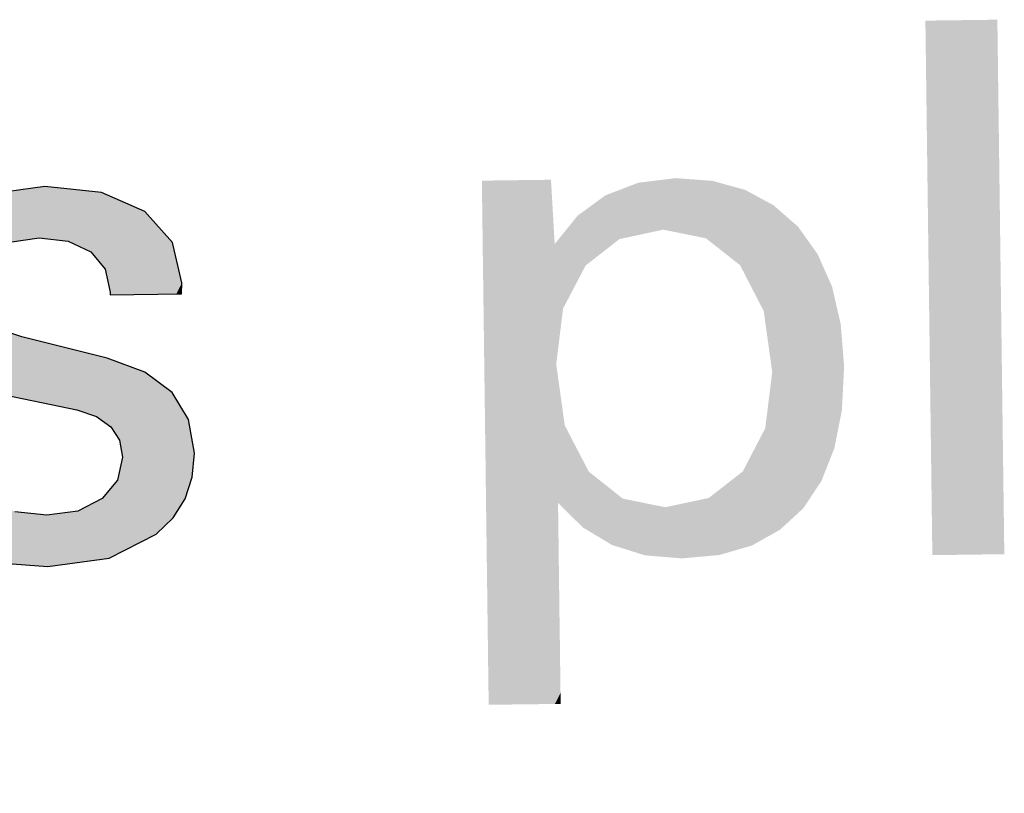
# Model space of a CAD drawing. Units: metres. Extents: x 549384 to 551131, y 333216 to 334401.
# Drawn here: x 550081 to 550084, y 334180 to 334182 of the extents above; entities that cross this region are included whole.
import ezdxf

# ---------------------------------------------------------------- set-up
doc = ezdxf.new("R2010")
doc.units = ezdxf.units.M
doc.layers.add('LEVEL_63', color=7, linetype='Continuous')

# ---------------------------------------------------------------- blocks, each defined once
blk = doc.blocks.new('*U612')
at = {"layer": 'LEVEL_63', "color": 7, "linetype": 'Continuous'}
for points in [[(549623.2175, 333267.3007), (549623.2725, 333267.1639), (549623.2725, 333267.3238)], [(549623.2725, 333267.3238), (549623.2957, 333267.1703), (549623.2957, 333267.3285)], [(549623.2957, 333267.3285), (549623.3268, 333267.179), (549623.3268, 333267.3349)], [(549623.3268, 333267.3349), (549623.3312, 333267.1781), (549623.3312, 333267.3358)], [(549623.3268, 333267.179), (549623.3268, 333267.3349), (549623.3312, 333267.1781)], [(549623.3312, 333267.3358), (549623.3614, 333267.1721), (549623.3614, 333267.342)], [(549623.3312, 333267.1781), (549623.3312, 333267.3358), (549623.3614, 333267.1721)], [(549623.3614, 333267.1721), (549623.3614, 333267.342), (549623.3757, 333267.1693)], [(549623.3757, 333267.1693), (549623.3757, 333267.3416), (549623.3851, 333267.1674)], [(549623.3851, 333267.1674), (549623.3851, 333267.3414), (549623.4411, 333267.1563)], [(549623.4411, 333267.1563), (549623.4411, 333267.3401), (549623.4447, 333267.1537)], [(549623.4447, 333267.1537), (549623.4447, 333267.34), (549623.4479, 333267.1514)], [(549623.4479, 333267.1514), (549623.4479, 333267.3399), (549623.4758, 333267.1313)], [(549623.4758, 333267.1313), (549623.4758, 333267.3328), (549623.5326, 333267.0904)], [(549623.5326, 333267.0904), (549623.5326, 333267.3184), (549623.5461, 333267.0806)], [(549623.1817, 333267.2857), (549623.2145, 333267.1477), (549623.2145, 333267.2994)], [(549623.2145, 333267.2994), (549623.2175, 333267.1485), (549623.2175, 333267.3007)], [(549623.5461, 333267.0806), (549623.5461, 333267.3113), (549623.553, 333267.0757)], [(549623.553, 333267.0757), (549623.553, 333267.3078), (549623.5566, 333267.0706)], [(549623.5566, 333267.0706), (549623.5566, 333267.3059), (549623.5667, 333267.056)], [(549623.5667, 333267.056), (549623.5667, 333267.3006), (549623.6122, 333266.9909)], [(549623.123, 333267.246), (549623.1817, 333267.121), (549623.1817, 333267.2857)], [(549623.6122, 333266.9909), (549623.6122, 333267.2769), (549623.6472, 333266.9408)], [(549623.0979, 333267.229), (549623.1217, 333267.0721), (549623.1217, 333267.2451)], [(549623.1217, 333267.2451), (549623.123, 333267.0731), (549623.123, 333267.246)], [(549623.6472, 333266.9408), (549623.6472, 333267.2486), (549623.6488, 333266.9365)], [(549623.6488, 333266.9365), (549623.6488, 333267.2473), (549623.6589, 333266.9087)], [(549623.6589, 333266.9087), (549623.6589, 333267.2391), (549623.6858, 333266.8346)], [(549623.0731, 333267.2015), (549623.0979, 333267.0211), (549623.0979, 333267.229)], [(549623.6858, 333266.8346), (549623.6858, 333267.2174), (549623.6979, 333266.801)], [(549623.0354, 333267.1597), (549623.0717, 333266.3811), (549623.0717, 333267.1999)], [(549623.0717, 333267.1999), (549623.0731, 333266.968), (549623.0731, 333267.2015)], [(549623.6979, 333266.801), (549623.6979, 333267.2029), (549623.6988, 333266.7986)], [(549622.9935, 333267.077), (549623.0354, 333266.4501), (549623.0354, 333267.1597)], [(549623.0354, 333266.4501), (549623.0354, 333267.1597), (549623.0717, 333266.3811)], [(549622.8164, 333267.0935), (549622.8864, 333266.7333), (549622.8864, 333267.1303)], [(549622.8864, 333266.7333), (549622.8864, 333267.1303), (549622.9734, 333266.5679)], [(549622.7228, 333267.0442), (549622.8164, 333266.8662), (549622.8164, 333267.0935)], [(549622.8164, 333266.8662), (549622.8164, 333267.0935), (549622.8864, 333266.7333)], [(549622.9734, 333266.9814), (549622.9935, 333266.5297), (549622.9935, 333267.077)], [(549622.9935, 333266.5297), (549622.9935, 333267.077), (549623.0354, 333266.4501)], [(549622.9734, 333266.5679), (549622.9734, 333266.9814), (549622.9935, 333266.5297)], [(549623.0717, 333266.3811), (549623.0717, 333266.838), (549623.0731, 333266.3783)], [(549623.0731, 333266.3783), (549623.0731, 333266.8341), (549623.0979, 333266.3312)], [(549623.6979, 333266.6683), (549623.6988, 333266.4123), (549623.6988, 333266.7986)], [(549623.0979, 333266.3312), (549623.0979, 333266.7659), (549623.1217, 333266.286)], [(549623.1217, 333266.286), (549623.1217, 333266.7005), (549623.123, 333266.2835)], [(549623.123, 333266.2835), (549623.123, 333266.697), (549623.1817, 333266.172)], [(549623.6858, 333266.6423), (549623.6979, 333266.4117), (549623.6979, 333266.6683)], [(549623.6589, 333266.5848), (549623.6858, 333266.4041), (549623.6858, 333266.6423)], [(549623.1817, 333266.172), (549623.1817, 333266.6129), (549623.2145, 333266.1097)], [(549623.6488, 333266.5634), (549623.6589, 333266.3872), (549623.6589, 333266.5848)], [(549623.2145, 333266.1097), (549623.2145, 333266.566), (549623.2175, 333266.104)], [(549623.2175, 333266.104), (549623.2175, 333266.5617), (549623.2725, 333265.9994)], [(549623.6122, 333266.5337), (549623.6472, 333266.3824), (549623.6472, 333266.5621)], [(549623.6472, 333266.5621), (549623.6488, 333266.383), (549623.6488, 333266.5634)], [(549623.5667, 333266.4968), (549623.6122, 333266.368), (549623.6122, 333266.5337)], [(549623.2725, 333265.9994), (549623.2725, 333266.5224), (549623.2957, 333265.9554)], [(549623.2957, 333266.3689), (549623.2957, 333266.5059), (549623.3268, 333266.3589)], [(549623.3268, 333266.3589), (549623.3268, 333266.4837), (549623.3312, 333266.3575)], [(549623.3312, 333266.3575), (549623.3312, 333266.4806), (549623.3614, 333266.3478)], [(549623.4758, 333266.4662), (549623.5326, 333266.3436), (549623.5326, 333266.4819)], [(549623.5326, 333266.4819), (549623.5461, 333266.3459), (549623.5461, 333266.4857)], [(549623.5461, 333266.4857), (549623.553, 333266.347), (549623.553, 333266.4876)], [(549623.553, 333266.4876), (549623.5566, 333266.3476), (549623.5566, 333266.4886)], [(549623.5566, 333266.4886), (549623.5667, 333266.3493), (549623.5667, 333266.4968)], [(549623.3614, 333266.3478), (549623.3614, 333266.4745), (549623.3757, 333266.3432)], [(549623.3757, 333266.3432), (549623.3757, 333266.4716), (549623.3851, 333266.3402)], [(549623.3851, 333266.3402), (549623.3851, 333266.4697), (549623.4411, 333266.3364)], [(549623.4411, 333266.3364), (549623.4411, 333266.4583), (549623.4447, 333266.3361)], [(549623.4447, 333266.4575), (549623.4479, 333266.3359), (549623.4479, 333266.4584)], [(549623.4447, 333266.3361), (549623.4447, 333266.4575), (549623.4479, 333266.3359)], [(549623.4479, 333266.4584), (549623.4758, 333266.334), (549623.4758, 333266.4662)], [(549623.4479, 333266.3359), (549623.4479, 333266.4584), (549623.4758, 333266.334)], [(549623.2957, 333265.9554), (549623.2957, 333266.3689), (549623.3268, 333265.8962)], [(549623.3268, 333265.8962), (549623.3268, 333266.3097), (549623.3312, 333265.888)], [(549623.3312, 333265.888), (549623.3312, 333266.3014), (549623.3614, 333265.8305)], [(549623.3614, 333265.8305), (549623.3614, 333266.244), (549623.3757, 333265.8033)]]:
    blk.add_solid(points, dxfattribs=at)
at = {"layer": 'LEVEL_63', "color": 7, "linetype": 'Continuous', "extrusion": (0, 0, -1)}
for points in [[(-549623.2725, 333267.1639), (-549623.2725, 333267.3238), (-549623.2957, 333267.1703)], [(-549623.2957, 333267.1703), (-549623.2957, 333267.3285), (-549623.3268, 333267.179)], [(-549623.3614, 333267.342), (-549623.3757, 333267.1693), (-549623.3757, 333267.3416)], [(-549623.3757, 333267.3416), (-549623.3851, 333267.1674), (-549623.3851, 333267.3414)], [(-549623.3851, 333267.3414), (-549623.4411, 333267.1563), (-549623.4411, 333267.3401)], [(-549623.4411, 333267.3401), (-549623.4447, 333267.1537), (-549623.4447, 333267.34)], [(-549623.4447, 333267.34), (-549623.4479, 333267.1514), (-549623.4479, 333267.3399)], [(-549623.4479, 333267.3399), (-549623.4758, 333267.1313), (-549623.4758, 333267.3328)], [(-549623.4758, 333267.3328), (-549623.5326, 333267.0904), (-549623.5326, 333267.3184)], [(-549623.5326, 333267.3184), (-549623.5461, 333267.0806), (-549623.5461, 333267.3113)], [(-549623.2145, 333267.1477), (-549623.2145, 333267.2994), (-549623.2175, 333267.1485)], [(-549623.2175, 333267.1485), (-549623.2175, 333267.3007), (-549623.2725, 333267.1639)], [(-549623.5461, 333267.3113), (-549623.553, 333267.0757), (-549623.553, 333267.3078)], [(-549623.553, 333267.3078), (-549623.5566, 333267.0706), (-549623.5566, 333267.3059)], [(-549623.5566, 333267.3059), (-549623.5667, 333267.056), (-549623.5667, 333267.3006)], [(-549623.5667, 333267.3006), (-549623.6122, 333266.9909), (-549623.6122, 333267.2769)], [(-549623.1817, 333267.121), (-549623.1817, 333267.2857), (-549623.2145, 333267.1477)], [(-549623.6122, 333267.2769), (-549623.6472, 333266.9408), (-549623.6472, 333267.2486)], [(-549623.1217, 333267.0721), (-549623.1217, 333267.2451), (-549623.123, 333267.0731)], [(-549623.123, 333267.0731), (-549623.123, 333267.246), (-549623.1817, 333267.121)], [(-549623.6472, 333267.2486), (-549623.6488, 333266.9365), (-549623.6488, 333267.2473)], [(-549623.6488, 333267.2473), (-549623.6589, 333266.9087), (-549623.6589, 333267.2391)], [(-549623.6589, 333267.2391), (-549623.6858, 333266.8346), (-549623.6858, 333267.2174)], [(-549623.0979, 333267.0211), (-549623.0979, 333267.229), (-549623.1217, 333267.0721)], [(-549623.6858, 333267.2174), (-549623.6979, 333266.801), (-549623.6979, 333267.2029)], [(-549623.0717, 333266.838), (-549623.0717, 333267.1999), (-549623.0731, 333266.968)], [(-549623.0731, 333266.968), (-549623.0731, 333267.2015), (-549623.0979, 333267.0211)], [(-549623.6979, 333267.2029), (-549623.6988, 333266.7986), (-549623.6988, 333267.2018)], [(-549623.6988, 333266.4123), (-549623.6988, 333267.2018), (-549623.7436, 333266.4405)], [(-549623.6988, 333267.2018), (-549623.7436, 333266.4405), (-549623.7436, 333267.1486)], [(-549623.7436, 333266.4405), (-549623.7436, 333267.1486), (-549623.752, 333266.4484)], [(-549623.7436, 333267.1486), (-549623.752, 333266.4484), (-549623.752, 333267.1386)], [(-549623.752, 333266.4484), (-549623.752, 333267.1386), (-549623.8098, 333266.5029)], [(-549623.752, 333267.1386), (-549623.8098, 333266.5029), (-549623.8098, 333267.0448)], [(-549622.8864, 333267.1303), (-549622.9734, 333266.5679), (-549622.9734, 333266.9814)], [(-549623.8098, 333266.5029), (-549623.8098, 333267.0448), (-549623.8116, 333266.5056)], [(-549623.8098, 333267.0448), (-549623.8116, 333266.5056), (-549623.8116, 333267.0419)], [(-549623.8116, 333266.5056), (-549623.8116, 333267.0419), (-549623.8572, 333266.574)], [(-549623.8116, 333267.0419), (-549623.8572, 333266.574), (-549623.8572, 333266.9402)], [(-549623.8572, 333266.574), (-549623.8572, 333266.9402), (-549623.8594, 333266.5799)], [(-549623.8572, 333266.9402), (-549623.8594, 333266.5799), (-549623.8594, 333266.9353)], [(-549623.8594, 333266.5799), (-549623.8594, 333266.9353), (-549623.887, 333266.6542)], [(-549623.8594, 333266.9353), (-549623.887, 333266.6542), (-549623.887, 333266.838)], [(-549623.0717, 333266.838), (-549623.0731, 333266.3783), (-549623.0731, 333266.8341)], [(-549623.0731, 333266.8341), (-549623.0979, 333266.3312), (-549623.0979, 333266.7659)], [(-549623.887, 333266.6542), (-549623.887, 333266.838), (-549623.8878, 333266.661)], [(-549623.887, 333266.838), (-549623.8878, 333266.661), (-549623.8878, 333266.8353)], [(-549623.8878, 333266.661), (-549623.8878, 333266.8353), (-549623.8969, 333266.7415)], [(-549623.0979, 333266.7659), (-549623.1217, 333266.286), (-549623.1217, 333266.7005)], [(-549623.1217, 333266.7005), (-549623.123, 333266.2835), (-549623.123, 333266.697)], [(-549623.123, 333266.697), (-549623.1817, 333266.172), (-549623.1817, 333266.6129)], [(-549623.6979, 333266.4117), (-549623.6979, 333266.6683), (-549623.6988, 333266.4123)], [(-549623.6858, 333266.4041), (-549623.6858, 333266.6423), (-549623.6979, 333266.4117)], [(-549623.1817, 333266.6129), (-549623.2145, 333266.1097), (-549623.2145, 333266.566)], [(-549623.6589, 333266.3872), (-549623.6589, 333266.5848), (-549623.6858, 333266.4041)], [(-549623.2145, 333266.566), (-549623.2175, 333266.104), (-549623.2175, 333266.5617)], [(-549623.2175, 333266.5617), (-549623.2725, 333265.9994), (-549623.2725, 333266.5224)], [(-549623.6472, 333266.3824), (-549623.6472, 333266.5621), (-549623.6488, 333266.383)], [(-549623.6488, 333266.383), (-549623.6488, 333266.5634), (-549623.6589, 333266.3872)], [(-549623.6122, 333266.368), (-549623.6122, 333266.5337), (-549623.6472, 333266.3824)], [(-549623.2725, 333266.5224), (-549623.2957, 333265.9554), (-549623.2957, 333266.5059)], [(-549623.2957, 333266.5059), (-549623.3268, 333266.3589), (-549623.3268, 333266.4837)], [(-549623.3268, 333266.4837), (-549623.3312, 333266.3575), (-549623.3312, 333266.4806)], [(-549623.3312, 333266.4806), (-549623.3614, 333266.3478), (-549623.3614, 333266.4745)], [(-549623.5326, 333266.3436), (-549623.5326, 333266.4819), (-549623.5461, 333266.3459)], [(-549623.5461, 333266.3459), (-549623.5461, 333266.4857), (-549623.553, 333266.347)], [(-549623.553, 333266.347), (-549623.553, 333266.4876), (-549623.5566, 333266.3476)], [(-549623.5566, 333266.3476), (-549623.5566, 333266.4886), (-549623.5667, 333266.3493)], [(-549623.5667, 333266.3493), (-549623.5667, 333266.4968), (-549623.6122, 333266.368)], [(-549623.3614, 333266.4745), (-549623.3757, 333266.3432), (-549623.3757, 333266.4716)], [(-549623.3757, 333266.4716), (-549623.3851, 333266.3402), (-549623.3851, 333266.4697)], [(-549623.3851, 333266.4697), (-549623.4411, 333266.3364), (-549623.4411, 333266.4583)], [(-549623.4411, 333266.4583), (-549623.4447, 333266.3361), (-549623.4447, 333266.4575)], [(-549623.4758, 333266.334), (-549623.4758, 333266.4662), (-549623.5326, 333266.3436)], [(-549623.2957, 333266.3689), (-549623.3268, 333265.8962), (-549623.3268, 333266.3097)], [(-549623.3268, 333266.3097), (-549623.3312, 333265.888), (-549623.3312, 333266.3014)], [(-549623.3312, 333266.3014), (-549623.3614, 333265.8305), (-549623.3614, 333266.244)], [(-549623.3614, 333266.244), (-549623.3757, 333265.8033), (-549623.3757, 333266.2167)], [(-549623.3757, 333265.8033), (-549623.3757, 333266.2167), (-549623.3851, 333265.8082)], [(-549623.3757, 333266.2167), (-549623.3851, 333265.8082), (-549623.3851, 333266.1989)], [(-549623.3851, 333265.8082), (-549623.3851, 333266.1989), (-549623.4411, 333265.8377)], [(-549623.3851, 333266.1989), (-549623.4411, 333265.8377), (-549623.4411, 333266.0924)], [(-549623.4411, 333265.8377), (-549623.4411, 333266.0924), (-549623.4447, 333265.8395)], [(-549623.4411, 333266.0924), (-549623.4447, 333265.8395), (-549623.4447, 333266.0857)], [(-549623.4447, 333265.8395), (-549623.4447, 333266.0857), (-549623.4479, 333265.8412)], [(-549623.4447, 333266.0857), (-549623.4479, 333265.8412), (-549623.4479, 333266.0797)], [(-549623.4479, 333265.8412), (-549623.4479, 333266.0797), (-549623.4758, 333265.8559)], [(-549623.4479, 333266.0797), (-549623.4758, 333265.8559), (-549623.4758, 333266.0266)], [(-549623.4758, 333265.8559), (-549623.4758, 333266.0266), (-549623.5326, 333265.8858)], [(-549623.4758, 333266.0266), (-549623.5326, 333265.8858), (-549623.5326, 333265.9187)], [(-549623.5326, 333265.8858), (-549623.5326, 333265.9187), (-549623.5461, 333265.8929)]]:
    blk.add_solid(points, dxfattribs=at)
blk = doc.blocks.new('*U611')
at = {"layer": 'LEVEL_63', "color": 7, "linetype": 'Continuous'}
for points in [[(549621.8229, 333266.5514), (549621.8301, 333266.3982), (549621.8301, 333266.5541)], [(549621.8301, 333266.5541), (549621.8329, 333266.3983), (549621.8329, 333266.5543)], [(549621.8329, 333266.5543), (549621.8568, 333266.399), (549621.8568, 333266.5556)], [(549621.8568, 333266.5556), (549621.8768, 333266.3996), (549621.8768, 333266.5567)], [(549621.8768, 333266.5567), (549621.8777, 333266.3993), (549621.8777, 333266.5568)], [(549621.8768, 333266.3996), (549621.8768, 333266.5567), (549621.8777, 333266.3993)], [(549621.8777, 333266.5568), (549621.9322, 333266.3757), (549621.9322, 333266.5598)], [(549621.8777, 333266.3993), (549621.8777, 333266.5568), (549621.9322, 333266.3757)], [(549621.9322, 333266.5598), (549621.9388, 333266.3677), (549621.9388, 333266.5601)], [(549621.9322, 333266.3757), (549621.9322, 333266.5598), (549621.9388, 333266.3677)], [(549621.9388, 333266.5601), (549621.957, 333266.3457), (549621.957, 333266.5611)], [(549621.9388, 333266.3677), (549621.9388, 333266.5601), (549621.957, 333266.3457)], [(549621.957, 333266.3457), (549621.957, 333266.5611), (549621.9721, 333266.3273)], [(549621.9721, 333266.3273), (549621.9721, 333266.5552), (549621.9754, 333266.3209)], [(549621.7527, 333266.5245), (549621.8015, 333266.3943), (549621.8015, 333266.5432)], [(549621.8015, 333266.5432), (549621.8104, 333266.3976), (549621.8104, 333266.5466)], [(549621.8104, 333266.5466), (549621.8159, 333266.3978), (549621.8159, 333266.5487)], [(549621.8159, 333266.5487), (549621.8229, 333266.398), (549621.8229, 333266.5514)], [(549621.6878, 333266.4996), (549621.695, 333266.3407), (549621.695, 333266.5023)], [(549621.695, 333266.5023), (549621.7008, 333266.3448), (549621.7008, 333266.5046)], [(549621.7008, 333266.5046), (549621.71, 333266.3512), (549621.71, 333266.5081)], [(549621.71, 333266.5081), (549621.7369, 333266.3702), (549621.7369, 333266.5184)], [(549621.7369, 333266.5184), (549621.7488, 333266.3746), (549621.7488, 333266.523)], [(549621.7488, 333266.523), (549621.7527, 333266.3761), (549621.7527, 333266.5245)], [(549621.6302, 333266.4592), (549621.6549, 333266.3016), (549621.6549, 333266.4765)], [(549621.6549, 333266.4765), (549621.6632, 333266.3129), (549621.6632, 333266.4823)], [(549621.6632, 333266.4823), (549621.6714, 333266.3241), (549621.6714, 333266.4881)], [(549621.6714, 333266.4881), (549621.6732, 333266.3253), (549621.6732, 333266.4893)], [(549621.6732, 333266.4893), (549621.6878, 333266.3356), (549621.6878, 333266.4996)], [(549621.6146, 333266.4482), (549621.6281, 333266.2599), (549621.6281, 333266.4577)], [(549621.6281, 333266.4577), (549621.6302, 333266.2679), (549621.6302, 333266.4592)], [(549621.5495, 333266.4025), (549621.6011, 333265.9363), (549621.6011, 333266.4387)], [(549621.6011, 333266.4387), (549621.6146, 333265.935), (549621.6146, 333266.4482)], [(549621.6011, 333265.9363), (549621.6011, 333266.4387), (549621.6146, 333265.935)], [(549621.5233, 333266.3669), (549621.5495, 333265.9627), (549621.5495, 333266.4025)], [(549621.5495, 333265.9627), (549621.5495, 333266.4025), (549621.6011, 333265.9363)], [(549621.4673, 333266.2904), (549621.5233, 333265.9761), (549621.5233, 333266.3669)], [(549621.5233, 333265.9761), (549621.5233, 333266.3669), (549621.5495, 333265.9627)], [(549621.4441, 333266.2288), (549621.4638, 333266.0553), (549621.4638, 333266.2857)], [(549621.4638, 333266.2857), (549621.4673, 333266.0466), (549621.4673, 333266.2904)], [(549621.4638, 333266.0553), (549621.4638, 333266.2857), (549621.4673, 333266.0466)], [(549621.4673, 333266.0466), (549621.4673, 333266.2904), (549621.5233, 333265.9761)], [(549621.4362, 333266.1638), (549621.4424, 333266.1172), (549621.4424, 333266.2239)], [(549621.4424, 333266.2239), (549621.4441, 333266.1045), (549621.4441, 333266.2288)], [(549621.4424, 333266.1172), (549621.4424, 333266.2239), (549621.4441, 333266.1045)], [(549621.4441, 333266.1045), (549621.4441, 333266.2288), (549621.4638, 333266.0553)], [(549621.6146, 333265.935), (549621.6146, 333266.2086), (549621.6281, 333265.9337)], [(549622.0118, 333266.1586), (549622.0357, 333266.0055), (549622.0357, 333266.1641)], [(549622.0357, 333266.1641), (549622.0452, 333266.0069), (549622.0452, 333266.1663)], [(549622.0452, 333266.1663), (549622.0602, 333266.0091), (549622.0602, 333266.1681)], [(549622.0602, 333266.1681), (549622.0911, 333266.0137), (549622.0911, 333266.1717)], [(549622.0911, 333266.1717), (549622.0923, 333266.0136), (549622.0923, 333266.1718)], [(549622.0911, 333266.0137), (549622.0911, 333266.1717), (549622.0923, 333266.0136)], [(549622.0923, 333266.1718), (549622.1323, 333266.0076), (549622.1323, 333266.1765)], [(549622.0923, 333266.0136), (549622.0923, 333266.1718), (549622.1323, 333266.0076)], [(549622.1323, 333266.1765), (549622.1373, 333266.0069), (549622.1373, 333266.1771)], [(549622.1323, 333266.0076), (549622.1323, 333266.1765), (549622.1373, 333266.0069)], [(549622.1373, 333266.1771), (549622.144, 333266.003), (549622.144, 333266.1779)], [(549622.1373, 333266.0069), (549622.1373, 333266.1771), (549622.144, 333266.003)], [(549622.144, 333266.1779), (549622.1522, 333265.9983), (549622.1522, 333266.1788)], [(549622.144, 333266.003), (549622.144, 333266.1779), (549622.1522, 333265.9983)], [(549622.1522, 333265.9983), (549622.1522, 333266.1788), (549622.1573, 333265.9953)], [(549622.1573, 333265.9953), (549622.1573, 333266.1779), (549622.1609, 333265.9932)], [(549622.1609, 333265.9932), (549622.1609, 333266.1773), (549622.1746, 333265.9853)], [(549622.1746, 333265.9853), (549622.1746, 333266.1749), (549622.2023, 333265.949)], [(549622.2023, 333265.949), (549622.2023, 333266.17), (549622.2041, 333265.9425)], [(549622.2041, 333265.9425), (549622.2041, 333266.1697), (549622.2187, 333265.8876)], [(549621.6281, 333265.9337), (549621.6281, 333266.1545), (549621.6302, 333265.9335)], [(549621.6302, 333265.9335), (549621.6302, 333266.1521), (549621.6549, 333265.9311)], [(549621.8777, 333266.1275), (549621.9322, 333265.9774), (549621.9322, 333266.1401)], [(549621.9322, 333266.1401), (549621.9388, 333265.9792), (549621.9388, 333266.1416)], [(549621.9388, 333266.1416), (549621.957, 333265.9841), (549621.957, 333266.1458)], [(549621.957, 333266.1458), (549621.9721, 333265.9882), (549621.9721, 333266.1494)], [(549621.9721, 333266.1494), (549621.9754, 333265.9891), (549621.9754, 333266.1501)], [(549621.9754, 333266.1501), (549621.9905, 333265.9932), (549621.9905, 333266.1536)], [(549621.9905, 333266.1536), (549622.0118, 333265.999), (549622.0118, 333266.1586)], [(549621.6549, 333265.9311), (549621.6549, 333266.1231), (549621.6632, 333265.9303)], [(549621.6632, 333265.9303), (549621.6632, 333266.1195), (549621.6714, 333265.9295)], [(549621.6714, 333265.9295), (549621.6714, 333266.1159), (549621.6732, 333265.9294)], [(549621.6732, 333265.9294), (549621.6732, 333266.1151), (549621.6878, 333265.928)], [(549621.6878, 333265.928), (549621.6878, 333266.1088), (549621.695, 333265.9273)], [(549621.7527, 333266.1031), (549621.8015, 333265.944), (549621.8015, 333266.1108)], [(549621.8015, 333266.1108), (549621.8104, 333265.9456), (549621.8104, 333266.1123)], [(549621.8104, 333266.1123), (549621.8159, 333265.9465), (549621.8159, 333266.1131)], [(549621.8159, 333266.1131), (549621.8229, 333265.9477), (549621.8229, 333266.1147)], [(549621.8229, 333266.1147), (549621.8301, 333265.9497), (549621.8301, 333266.1164)], [(549621.8301, 333266.1164), (549621.8329, 333265.9505), (549621.8329, 333266.1171)], [(549621.8329, 333266.1171), (549621.8568, 333265.9569), (549621.8568, 333266.1226)], [(549621.8568, 333266.1226), (549621.8768, 333265.9624), (549621.8768, 333266.1273)], [(549621.8768, 333266.1273), (549621.8777, 333265.9626), (549621.8777, 333266.1275)], [(549621.695, 333265.9273), (549621.695, 333266.1057), (549621.7008, 333265.9267)], [(549621.7488, 333266.1024), (549621.7527, 333265.9356), (549621.7527, 333266.1031)], [(549622.2041, 333265.825), (549622.2187, 333265.6398), (549622.2187, 333265.8876)], [(549622.1746, 333265.7846), (549622.2023, 333265.6284), (549622.2023, 333265.8227)], [(549622.2023, 333265.8227), (549622.2041, 333265.6296), (549622.2041, 333265.825)], [(549622.1573, 333265.7633), (549622.1609, 333265.5995), (549622.1609, 333265.7658)], [(549622.1609, 333265.7658), (549622.1746, 333265.6091), (549622.1746, 333265.7846)], [(549621.7527, 333265.7214), (549621.8015, 333265.5278), (549621.8015, 333265.7471)], [(549621.8015, 333265.7471), (549621.8104, 333265.5255), (549621.8104, 333265.7518)], [(549621.8015, 333265.5278), (549621.8015, 333265.7471), (549621.8104, 333265.5255)], [(549621.8104, 333265.7518), (549621.8159, 333265.5242), (549621.8159, 333265.7547)], [(549621.8104, 333265.5255), (549621.8104, 333265.7518), (549621.8159, 333265.5242)], [(549621.8159, 333265.7547), (549621.8229, 333265.5225), (549621.8229, 333265.7584)], [(549621.8159, 333265.5242), (549621.8159, 333265.7547), (549621.8229, 333265.5225)], [(549621.8229, 333265.7584), (549621.8301, 333265.5207), (549621.8301, 333265.7622)], [(549621.8229, 333265.5225), (549621.8229, 333265.7584), (549621.8301, 333265.5207)], [(549621.8301, 333265.7622), (549621.8329, 333265.52), (549621.8329, 333265.7637)], [(549621.8301, 333265.5207), (549621.8301, 333265.7622), (549621.8329, 333265.52)], [(549621.8329, 333265.52), (549621.8329, 333265.7637), (549621.8568, 333265.5141)], [(549622.0923, 333265.7181), (549622.1323, 333265.5866), (549622.1323, 333265.7459)], [(549622.1323, 333265.7459), (549622.1373, 333265.5887), (549622.1373, 333265.7494)], [(549622.1373, 333265.7494), (549622.144, 333265.5915), (549622.144, 333265.7541)], [(549622.144, 333265.7541), (549622.1522, 333265.5949), (549622.1522, 333265.7598)], [(549622.1522, 333265.7598), (549622.1573, 333265.5971), (549622.1573, 333265.7633)], [(549621.71, 333265.699), (549621.7369, 333265.5717), (549621.7369, 333265.7131)], [(549621.7369, 333265.7131), (549621.7488, 333265.5599), (549621.7488, 333265.7194)], [(549621.7369, 333265.5717), (549621.7369, 333265.7131), (549621.7488, 333265.5599)], [(549621.7488, 333265.7194), (549621.7527, 333265.556), (549621.7527, 333265.7214)], [(549621.7488, 333265.5599), (549621.7488, 333265.7194), (549621.7527, 333265.556)], [(549621.7527, 333265.556), (549621.7527, 333265.7214), (549621.8015, 333265.5278)], [(549622.0602, 333265.7061), (549622.0911, 333265.5695), (549622.0911, 333265.7176)], [(549622.0911, 333265.7176), (549622.0923, 333265.57), (549622.0923, 333265.7181)], [(549621.6732, 333265.6796), (549621.6878, 333265.6328), (549621.6878, 333265.6873)], [(549621.6878, 333265.6873), (549621.695, 333265.6217), (549621.695, 333265.6911)], [(549621.6878, 333265.6328), (549621.6878, 333265.6873), (549621.695, 333265.6217)], [(549621.695, 333265.6911), (549621.7008, 333265.6127), (549621.7008, 333265.6941)], [(549621.695, 333265.6217), (549621.695, 333265.6911), (549621.7008, 333265.6127)], [(549621.7008, 333265.6941), (549621.71, 333265.5986), (549621.71, 333265.699)], [(549621.7008, 333265.6127), (549621.7008, 333265.6941), (549621.71, 333265.5986)], [(549621.71, 333265.5986), (549621.71, 333265.699), (549621.7369, 333265.5717)], [(549621.9388, 333265.6858), (549621.957, 333265.5242), (549621.957, 333265.6864)], [(549621.957, 333265.6864), (549621.9721, 333265.5258), (549621.9721, 333265.6868)], [(549621.9721, 333265.6868), (549621.9754, 333265.5261), (549621.9754, 333265.6869)], [(549621.9754, 333265.6869), (549621.9905, 333265.5276), (549621.9905, 333265.6874)], [(549621.9905, 333265.6874), (549622.0118, 333265.5365), (549622.0118, 333265.688)], [(549622.0118, 333265.688), (549622.0357, 333265.5464), (549622.0357, 333265.6969)], [(549622.0357, 333265.6969), (549622.0452, 333265.5504), (549622.0452, 333265.7004)], [(549622.0452, 333265.7004), (549622.0602, 333265.5566), (549622.0602, 333265.7061)], [(549621.6632, 333265.6743), (549621.6714, 333265.6587), (549621.6714, 333265.6787)], [(549621.6714, 333265.6787), (549621.6732, 333265.6553), (549621.6732, 333265.6796)], [(549621.6714, 333265.6587), (549621.6714, 333265.6787), (549621.6732, 333265.6553)], [(549621.6732, 333265.6553), (549621.6732, 333265.6796), (549621.6878, 333265.6328)]]:
    blk.add_solid(points, dxfattribs=at)
at = {"layer": 'LEVEL_63', "color": 7, "linetype": 'Continuous', "extrusion": (0, 0, -1)}
for points in [[(-549621.8301, 333266.3982), (-549621.8301, 333266.5541), (-549621.8329, 333266.3983)], [(-549621.8329, 333266.3983), (-549621.8329, 333266.5543), (-549621.8568, 333266.399)], [(-549621.8568, 333266.399), (-549621.8568, 333266.5556), (-549621.8768, 333266.3996)], [(-549621.957, 333266.5611), (-549621.9721, 333266.3273), (-549621.9721, 333266.5552)], [(-549621.9721, 333266.5552), (-549621.9754, 333266.3209), (-549621.9754, 333266.5539)], [(-549621.9754, 333266.3209), (-549621.9754, 333266.5539), (-549621.9905, 333266.3289)], [(-549621.9754, 333266.5539), (-549621.9905, 333266.3289), (-549621.9905, 333266.548)], [(-549621.8015, 333266.3943), (-549621.8015, 333266.5432), (-549621.8104, 333266.3976)], [(-549621.8104, 333266.3976), (-549621.8104, 333266.5466), (-549621.8159, 333266.3978)], [(-549621.8159, 333266.3978), (-549621.8159, 333266.5487), (-549621.8229, 333266.398)], [(-549621.8229, 333266.398), (-549621.8229, 333266.5514), (-549621.8301, 333266.3982)], [(-549621.9905, 333266.3289), (-549621.9905, 333266.548), (-549622.0118, 333266.3401)], [(-549621.9905, 333266.548), (-549622.0118, 333266.3401), (-549622.0118, 333266.5397)], [(-549622.0118, 333266.3401), (-549622.0118, 333266.5397), (-549622.0357, 333266.3527)], [(-549622.0118, 333266.5397), (-549622.0357, 333266.3527), (-549622.0357, 333266.5304)], [(-549622.0357, 333266.3527), (-549622.0357, 333266.5304), (-549622.0452, 333266.3576)], [(-549622.0357, 333266.5304), (-549622.0452, 333266.3576), (-549622.0452, 333266.5267)], [(-549621.695, 333266.3407), (-549621.695, 333266.5023), (-549621.7008, 333266.3448)], [(-549621.7008, 333266.3448), (-549621.7008, 333266.5046), (-549621.71, 333266.3512)], [(-549621.71, 333266.3512), (-549621.71, 333266.5081), (-549621.7369, 333266.3702)], [(-549621.7369, 333266.3702), (-549621.7369, 333266.5184), (-549621.7488, 333266.3746)], [(-549621.7488, 333266.3746), (-549621.7488, 333266.523), (-549621.7527, 333266.3761)], [(-549621.7527, 333266.3761), (-549621.7527, 333266.5245), (-549621.8015, 333266.3943)], [(-549622.0452, 333266.3576), (-549622.0452, 333266.5267), (-549622.0602, 333266.3656)], [(-549622.0452, 333266.5267), (-549622.0602, 333266.3656), (-549622.0602, 333266.5208)], [(-549622.0602, 333266.3656), (-549622.0602, 333266.5208), (-549622.0911, 333266.3818)], [(-549622.0602, 333266.5208), (-549622.0911, 333266.3818), (-549622.0911, 333266.4846)], [(-549621.6549, 333266.3016), (-549621.6549, 333266.4765), (-549621.6632, 333266.3129)], [(-549621.6632, 333266.3129), (-549621.6632, 333266.4823), (-549621.6714, 333266.3241)], [(-549621.6714, 333266.3241), (-549621.6714, 333266.4881), (-549621.6732, 333266.3253)], [(-549621.6732, 333266.3253), (-549621.6732, 333266.4893), (-549621.6878, 333266.3356)], [(-549621.6878, 333266.3356), (-549621.6878, 333266.4996), (-549621.695, 333266.3407)], [(-549622.0911, 333266.3818), (-549622.0911, 333266.4846), (-549622.0923, 333266.3824)], [(-549622.0911, 333266.4846), (-549622.0923, 333266.3824), (-549622.0923, 333266.4833)], [(-549622.0923, 333266.3824), (-549622.0923, 333266.4833), (-549622.1323, 333266.4035)], [(-549622.0923, 333266.4833), (-549622.1323, 333266.4035), (-549622.1323, 333266.4364)], [(-549621.6281, 333266.2599), (-549621.6281, 333266.4577), (-549621.6302, 333266.2679)], [(-549621.6302, 333266.2679), (-549621.6302, 333266.4592), (-549621.6549, 333266.3016)], [(-549621.6146, 333266.2086), (-549621.6146, 333266.4482), (-549621.6281, 333266.2599)], [(-549622.1323, 333266.4035), (-549622.1323, 333266.4364), (-549622.1373, 333266.4061)], [(-549622.1323, 333266.4364), (-549622.1373, 333266.4061), (-549622.1373, 333266.4248)], [(-549622.1373, 333266.4061), (-549622.1373, 333266.4248), (-549622.144, 333266.4096)], [(-549621.6146, 333266.2086), (-549621.6281, 333265.9337), (-549621.6281, 333266.1545)], [(-549622.0357, 333266.0055), (-549622.0357, 333266.1641), (-549622.0452, 333266.0069)], [(-549622.0452, 333266.0069), (-549622.0452, 333266.1663), (-549622.0602, 333266.0091)], [(-549622.0602, 333266.0091), (-549622.0602, 333266.1681), (-549622.0911, 333266.0137)], [(-549622.1522, 333266.1788), (-549622.1573, 333265.9953), (-549622.1573, 333266.1779)], [(-549622.1573, 333266.1779), (-549622.1609, 333265.9932), (-549622.1609, 333266.1773)], [(-549622.1609, 333266.1773), (-549622.1746, 333265.9853), (-549622.1746, 333266.1749)], [(-549622.1746, 333266.1749), (-549622.2023, 333265.949), (-549622.2023, 333266.17)], [(-549622.2023, 333266.17), (-549622.2041, 333265.9425), (-549622.2041, 333266.1697)], [(-549622.2041, 333266.1697), (-549622.2187, 333265.8876), (-549622.2187, 333266.1672)], [(-549622.2187, 333265.6398), (-549622.2187, 333266.1672), (-549622.2422, 333265.6562)], [(-549622.2187, 333266.1672), (-549622.2422, 333265.6562), (-549622.2422, 333266.163)], [(-549622.2422, 333265.6562), (-549622.2422, 333266.163), (-549622.2934, 333265.6919)], [(-549622.2422, 333266.163), (-549622.2934, 333265.6919), (-549622.2934, 333266.1313)], [(-549621.6281, 333266.1545), (-549621.6302, 333265.9335), (-549621.6302, 333266.1521)], [(-549621.6302, 333266.1521), (-549621.6549, 333265.9311), (-549621.6549, 333266.1231)], [(-549621.9322, 333265.9774), (-549621.9322, 333266.1401), (-549621.9388, 333265.9792)], [(-549621.9388, 333265.9792), (-549621.9388, 333266.1416), (-549621.957, 333265.9841)], [(-549621.957, 333265.9841), (-549621.957, 333266.1458), (-549621.9721, 333265.9882)], [(-549621.9721, 333265.9882), (-549621.9721, 333266.1494), (-549621.9754, 333265.9891)], [(-549621.9754, 333265.9891), (-549621.9754, 333266.1501), (-549621.9905, 333265.9932)], [(-549621.9905, 333265.9932), (-549621.9905, 333266.1536), (-549622.0118, 333265.999)], [(-549622.0118, 333265.999), (-549622.0118, 333266.1586), (-549622.0357, 333266.0055)], [(-549621.6549, 333266.1231), (-549621.6632, 333265.9303), (-549621.6632, 333266.1195)], [(-549621.6632, 333266.1195), (-549621.6714, 333265.9295), (-549621.6714, 333266.1159)], [(-549621.6714, 333266.1159), (-549621.6732, 333265.9294), (-549621.6732, 333266.1151)], [(-549621.6732, 333266.1151), (-549621.6878, 333265.928), (-549621.6878, 333266.1088)], [(-549621.6878, 333266.1088), (-549621.695, 333265.9273), (-549621.695, 333266.1057)], [(-549621.8015, 333265.944), (-549621.8015, 333266.1108), (-549621.8104, 333265.9456)], [(-549621.8104, 333265.9456), (-549621.8104, 333266.1123), (-549621.8159, 333265.9465)], [(-549621.8159, 333265.9465), (-549621.8159, 333266.1131), (-549621.8229, 333265.9477)], [(-549621.8229, 333265.9477), (-549621.8229, 333266.1147), (-549621.8301, 333265.9497)], [(-549621.8301, 333265.9497), (-549621.8301, 333266.1164), (-549621.8329, 333265.9505)], [(-549621.8329, 333265.9505), (-549621.8329, 333266.1171), (-549621.8568, 333265.9569)], [(-549621.8568, 333265.9569), (-549621.8568, 333266.1226), (-549621.8768, 333265.9624)], [(-549621.8768, 333265.9624), (-549621.8768, 333266.1273), (-549621.8777, 333265.9626)], [(-549621.8777, 333265.9626), (-549621.8777, 333266.1275), (-549621.9322, 333265.9774)], [(-549622.2934, 333265.6919), (-549622.2934, 333266.1313), (-549622.3142, 333265.7205)], [(-549622.2934, 333266.1313), (-549622.3142, 333265.7205), (-549622.3142, 333266.1185)], [(-549622.3142, 333265.7205), (-549622.3142, 333266.1185), (-549622.369, 333265.796)], [(-549622.3142, 333266.1185), (-549622.369, 333265.796), (-549622.369, 333266.0457)], [(-549621.695, 333266.1057), (-549621.7008, 333265.9267), (-549621.7008, 333266.1054)], [(-549621.7008, 333265.9267), (-549621.7008, 333266.1054), (-549621.71, 333265.9283)], [(-549621.7008, 333266.1054), (-549621.71, 333265.9283), (-549621.71, 333266.1048)], [(-549621.71, 333265.9283), (-549621.71, 333266.1048), (-549621.7369, 333265.9329)], [(-549621.71, 333266.1048), (-549621.7369, 333265.9329), (-549621.7369, 333266.1032)], [(-549621.7369, 333265.9329), (-549621.7369, 333266.1032), (-549621.7488, 333265.935)], [(-549621.7369, 333266.1032), (-549621.7488, 333265.935), (-549621.7488, 333266.1024)], [(-549621.7488, 333265.935), (-549621.7488, 333266.1024), (-549621.7527, 333265.9356)], [(-549621.7527, 333265.9356), (-549621.7527, 333266.1031), (-549621.8015, 333265.944)], [(-549622.369, 333265.796), (-549622.369, 333266.0457), (-549622.3762, 333265.8059)], [(-549622.369, 333266.0457), (-549622.3762, 333265.8059), (-549622.3762, 333266.0274)], [(-549622.3762, 333265.8059), (-549622.3762, 333266.0274), (-549622.3928, 333265.8542)], [(-549622.3762, 333266.0274), (-549622.3928, 333265.8542), (-549622.3928, 333265.9855)], [(-549622.3928, 333265.8542), (-549622.3928, 333265.9855), (-549622.3966, 333265.8652)], [(-549622.3928, 333265.9855), (-549622.3966, 333265.8652), (-549622.3966, 333265.9614)], [(-549622.3966, 333265.8652), (-549622.3966, 333265.9614), (-549622.4022, 333265.9253)], [(-549622.2023, 333265.6284), (-549622.2023, 333265.8227), (-549622.2041, 333265.6296)], [(-549622.2041, 333265.6296), (-549622.2041, 333265.825), (-549622.2187, 333265.6398)], [(-549622.1609, 333265.5995), (-549622.1609, 333265.7658), (-549622.1746, 333265.6091)], [(-549622.1746, 333265.6091), (-549622.1746, 333265.7846), (-549622.2023, 333265.6284)], [(-549621.8329, 333265.7637), (-549621.8568, 333265.5141), (-549621.8568, 333265.7353)], [(-549622.1323, 333265.5866), (-549622.1323, 333265.7459), (-549622.1373, 333265.5887)], [(-549622.1373, 333265.5887), (-549622.1373, 333265.7494), (-549622.144, 333265.5915)], [(-549622.144, 333265.5915), (-549622.144, 333265.7541), (-549622.1522, 333265.5949)], [(-549622.1522, 333265.5949), (-549622.1522, 333265.7598), (-549622.1573, 333265.5971)], [(-549622.1573, 333265.5971), (-549622.1573, 333265.7633), (-549622.1609, 333265.5995)], [(-549621.8568, 333265.5141), (-549621.8568, 333265.7353), (-549621.8768, 333265.5161)], [(-549621.8568, 333265.7353), (-549621.8768, 333265.5161), (-549621.8768, 333265.7115)], [(-549621.8768, 333265.5161), (-549621.8768, 333265.7115), (-549621.8777, 333265.5162)], [(-549621.8768, 333265.7115), (-549621.8777, 333265.5162), (-549621.8777, 333265.7105)], [(-549622.0911, 333265.5695), (-549622.0911, 333265.7176), (-549622.0923, 333265.57)], [(-549622.0923, 333265.57), (-549622.0923, 333265.7181), (-549622.1323, 333265.5866)], [(-549621.8777, 333265.5162), (-549621.8777, 333265.7105), (-549621.9322, 333265.5217)], [(-549621.8777, 333265.7105), (-549621.9322, 333265.5217), (-549621.9322, 333265.6885)], [(-549621.9322, 333265.5217), (-549621.9322, 333265.6885), (-549621.9388, 333265.5224)], [(-549621.9322, 333265.6885), (-549621.9388, 333265.5224), (-549621.9388, 333265.6858)], [(-549621.9388, 333265.5224), (-549621.9388, 333265.6858), (-549621.957, 333265.5242)], [(-549621.957, 333265.5242), (-549621.957, 333265.6864), (-549621.9721, 333265.5258)], [(-549621.9721, 333265.5258), (-549621.9721, 333265.6868), (-549621.9754, 333265.5261)], [(-549621.9754, 333265.5261), (-549621.9754, 333265.6869), (-549621.9905, 333265.5276)], [(-549621.9905, 333265.5276), (-549621.9905, 333265.6874), (-549622.0118, 333265.5365)], [(-549622.0118, 333265.5365), (-549622.0118, 333265.688), (-549622.0357, 333265.5464)], [(-549622.0357, 333265.5464), (-549622.0357, 333265.6969), (-549622.0452, 333265.5504)], [(-549622.0452, 333265.5504), (-549622.0452, 333265.7004), (-549622.0602, 333265.5566)], [(-549622.0602, 333265.5566), (-549622.0602, 333265.7061), (-549622.0911, 333265.5695)]]:
    blk.add_solid(points, dxfattribs=at)

msp = doc.modelspace()

# ---------------------------------------------------------------- linework, layer by layer
at = {"layer": 'LEVEL_63', "color": 7, "linetype": 'Continuous'}
for points in [[(550081.0304, 334181.1454), (550081.1097, 334181.1567), (550081.1877, 334181.1478), (550081.2478, 334181.1194), (550081.2863, 334181.073), (550081.2998, 334181.0117), (550081.2999, 334181.0045), (550081.4903, 334181.007), (550081.492, 334181.0362), (550081.4662, 334181.1441), (550081.3925, 334181.2269), (550081.2763, 334181.2783), (550081.1247, 334181.2943), (550080.9574, 334181.2707)], [(550080.953, 334180.2909), (550081.1332, 334180.277), (550081.2975, 334180.2997), (550081.4231, 334180.3637), (550081.4681, 334180.4072), (550081.5004, 334180.4583), (550081.5194, 334180.5161), (550081.5255, 334180.5806), (550081.5097, 334180.6703), (550081.4658, 334180.7427), (550081.3928, 334180.7977), (550081.2918, 334180.8351), (550081.0634, 334180.8918), (550080.9987, 334180.9128)], [(550080.9945, 334180.7413), (550081.2103, 334180.6961), (550081.2635, 334180.6783), (550081.3015, 334180.6512), (550081.3249, 334180.615), (550081.3331, 334180.5701), (550081.3198, 334180.508), (550081.2784, 334180.4589), (550081.213, 334180.4257), (550081.1302, 334180.4144), (550081.0449, 334180.4241)]]:
    msp.add_lwpolyline(points, dxfattribs=at)
msp.add_solid([(550083.6917, 334180.3103), (550083.6731, 334181.7401), (550083.4992, 334180.3078), (550083.4806, 334181.7376)], dxfattribs=at)

# ---------------------------------------------------------------- block references
at = {"layer": 'LEVEL_63', "color": 7, "linetype": 'Continuous', "rotation": 332.9912812174245}
for name in ['*U612', '*U611']:
    msp.add_blockref(name, (-90942.4181, 286859.2386), dxfattribs=at)

doc.saveas('drawing.dxf')
